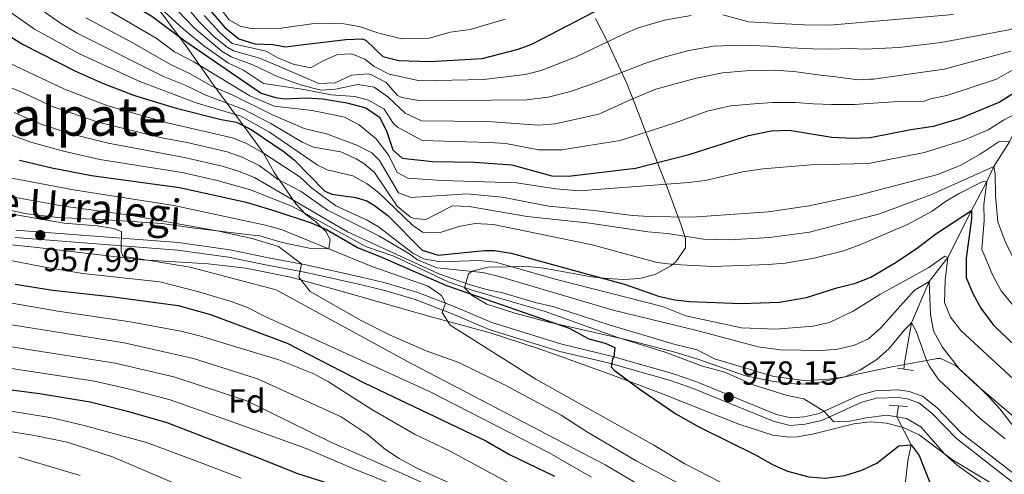
# Model space of a CAD drawing. Units: metres. Extents: x 668567 to 675496, y 4739749 to 4744546.
# Drawn here: x 671653 to 671949, y 4743469 to 4743605 of the extents above; entities that cross this region are included whole.
import ezdxf
from ezdxf.enums import TextEntityAlignment as Align

# ---------------------------------------------------------------- set-up
doc = ezdxf.new("R2010")
doc.units = ezdxf.units.M
doc.header["$MEASUREMENT"] = 0
doc.linetypes.add('DGN Style 2', pattern=[86.41979999999998, 51.85187999999999, -34.56792])
doc.linetypes.add('DGN Style 3', pattern=[120.98772, 86.4198, -34.56792])
for name, color, linetype, lineweight in [('Nivel 11', 7, 'Continuous', 0), ('Nivel 21', 7, 'Continuous', 0), ('Nivel 35', 7, 'Continuous', 0), ('Nivel 37', 7, 'Continuous', 0), ('Nivel 4', 7, 'Continuous', 0), ('Nivel 41', 7, 'Continuous', 0), ('Nivel 44', 7, 'Continuous', 0), ('Nivel 45', 7, 'Continuous', 0), ('Nivel 5', 7, 'Continuous', 0), ('Nivel 57', 7, 'Continuous', 0), ('Nivel 7', 7, 'Continuous', 0)]:
    doc.layers.add(name, color=color, linetype=linetype, lineweight=lineweight)
doc.styles.add('Style-Arial', font='txt')
doc.styles.add('Style-Helvetica-Narrow-Oblique', font='txt')
doc.styles.add('Style-Times New Roman', font='txt')

# ---------------------------------------------------------------- blocks, each defined once
blk = doc.blocks.new('5PATER')
at = {"layer": 'Nivel 7', "linetype": 'Continuous', "lineweight": 0}
h = blk.add_hatch(color=51, dxfattribs=at)
edge = h.paths.add_edge_path()
edge.add_ellipse((-0.01131740212440491, 0.04083505272865295), major_axis=(-10.95721237942168, -11.10700355961716), ratio=0.9994222409660317, start_angle=0, end_angle=360)

msp = doc.modelspace()

# ---------------------------------------------------------------- linework, layer by layer
at = {"layer": 'Nivel 11', "color": 142, "linetype": 'DGN Style 3', "lineweight": 13}
for points in [[(671992.1999999993, 4743653.460000001, 1061.75), (671990.2100000009, 4743649.970000001, 1060), (671984.7300000004, 4743644.67, 1055), (671982.629999999, 4743638.9, 1050), (671977.0399999991, 4743629.550000001, 1045), (671971.4200000018, 4743618.67, 1040), (671967.6400000006, 4743608.619999999, 1035), (671963.120000001, 4743599.33, 1030), (671961.0399999991, 4743589.540000001, 1025), (671954.7399999984, 4743577.720000001, 1020), (671950.4499999993, 4743568.59, 1015), (671945.75, 4743561.17, 1010), (671943.620000001, 4743556.619999999, 1005), (671939.0300000012, 4743548, 1000), (671931.9100000001, 4743533.800000001, 995), (671926.2399999984, 4743526.66, 990), (671920.9800000004, 4743514.17, 985), (671918.9899999984, 4743502.77, 980.11), (671918.629999999, 4743500.33, 980.1)], [(671917.0500000007, 4743489.300000001, 980.02), (671916.5700000003, 4743485.970000001, 980), (671920.8999999985, 4743477.529999999, 975), (671919.9100000001, 4743472.800000001, 974.87), (671918.3500000015, 4743459.15, 970), (671917.5799999982, 4743453.01, 965), (671915.0899999999, 4743445.470000001, 960), (671913.9699999988, 4743436.59, 955), (671919.4600000009, 4743425.130000001, 950), (671916.9800000004, 4743414.41, 945), (671917.1999999993, 4743406.91, 940), (671915.1700000018, 4743399.77, 935), (671916.879999999, 4743392.640000001, 930), (671913.8900000006, 4743380.470000001, 925), (671913.9200000018, 4743372.41, 920), (671914.5700000003, 4743367.09, 915.3000000000001)]]:
    msp.add_polyline3d(points, dxfattribs=at)
at = {"layer": 'Nivel 21', "color": 1, "linetype": 'DGN Style 2', "lineweight": 0, "extrusion": (-0.01436066918528325, 0.002012897145217527, 0.9998948541849956), "elevation": 879.3015441909465, "flags": 128}
msp.add_lwpolyline([(671861.5410763063, 4743508.429832967), (671866.3215886429, 4743507.759831611)], dxfattribs=at)
at = {"layer": 'Nivel 21', "color": 1, "linetype": 'DGN Style 2', "lineweight": 0, "extrusion": (0.05727968384649182, -0.004025058864888614, 0.9983500572041755), "elevation": 20373.12238546828, "flags": 128}
msp.add_lwpolyline([(4778920.681996442, -337141.4860214368), (4778920.681996442, -337147.058902204)], dxfattribs=at)
at = {"layer": 'Nivel 21', "color": 7, "linetype": 'DGN Style 3', "lineweight": 0}
msp.add_polyline3d([(671651.8900000006, 4743542.040000001, 957.12), (671700.6400000006, 4743538.300000001, 961.7), (671716.1499999985, 4743536.18, 962.72), (671723.9400000013, 4743534.529999999, 963.33), (671727.3200000003, 4743533.82, 963.6), (671739.0399999991, 4743531.65, 965.1700000000001), (671755.370000001, 4743528.029999999, 967.19), (671762.8900000006, 4743526.18, 967.5600000000001), (671772.6099999994, 4743523.359999999, 968.47), (671783.5799999982, 4743519.07, 970.47), (671794.8900000006, 4743514.35, 971.69), (671815.9100000001, 4743507.75, 973.09), (671830.370000001, 4743504.34, 974.89), (671831.5199999996, 4743504.02, 975), (671849.1900000013, 4743499.01, 976.7), (671856.1700000018, 4743496.609999999, 977.3100000000001), (671880.3999999985, 4743486.720000001, 979.21), (671884.7199999988, 4743485.65, 979.65), (671888.6999999993, 4743485.99, 979.95), (671893.2100000009, 4743487.02, 979.91), (671905.3200000003, 4743492.439999999, 980.65), (671910.0700000003, 4743493.75, 981.16), (671917.0700000003, 4743494.040000001, 981.72), (671920.2399999984, 4743493.540000001, 981.72), (671924.2399999984, 4743492.199999999, 981.72), (671928.6000000015, 4743488.77, 981.78), (671936.0300000012, 4743481.09, 982.03), (671951.3599999994, 4743469.109999999, 981.95)], dxfattribs=at)
at = {"layer": 'Nivel 21', "color": 7, "linetype": 'Continuous', "lineweight": 0}
for points in [[(671651.7100000009, 4743539.82, 957.12), (671700.4100000001, 4743536.08, 961.7), (671715.7699999996, 4743533.98, 962.72), (671726.8900000006, 4743531.630000001, 963.6), (671738.629999999, 4743529.449999999, 965.1700000000001), (671742.3299999982, 4743528.630000001, 965.63), (671754.870000001, 4743525.859999999, 967.19), (671762.3200000003, 4743524.029999999, 967.5600000000001), (671771.8999999985, 4743521.25, 968.47), (671782.75, 4743517, 970.47), (671794.129999999, 4743512.25, 971.69), (671815.3200000003, 4743505.6, 973.09), (671829.8099999987, 4743502.18, 974.89), (671848.5199999996, 4743496.880000001, 976.7), (671855.3900000006, 4743494.52, 977.3100000000001), (671879.7100000009, 4743484.6, 979.21), (671884.5399999991, 4743483.390000001, 979.65), (671889.0399999991, 4743483.779999999, 979.95)], [(671889.0399999991, 4743483.779999999, 979.95), (671893.9200000018, 4743484.9, 979.91), (671906.0799999982, 4743490.34, 980.65), (671910.4100000001, 4743491.540000001, 981.16), (671916.9400000013, 4743491.800000001, 981.72), (671919.7100000009, 4743491.369999999, 981.72), (671923.1600000001, 4743490.210000001, 981.72), (671927.1099999994, 4743487.109999999, 981.78), (671934.5300000012, 4743479.43, 982.03), (671950.0199999996, 4743467.33, 981.95), (671960.4499999993, 4743459.82, 982.22), (671974.3000000007, 4743451.359999999, 982.62), (671997.5899999999, 4743438.310000001, 983.23)]]:
    msp.add_polyline3d(points, dxfattribs=at)
at = {"layer": 'Nivel 35', "color": 92, "linetype": 'DGN Style 3', "lineweight": 0}
for points in [[(671694.6099999994, 4743608.630000001, 1030.28), (671703.3599999994, 4743596.93, 1025.86), (671709.0300000012, 4743588.779999999, 1023.31), (671711.120000001, 4743585.82, 1020.99), (671723.4499999993, 4743569.060000001, 999.88), (671726.2899999991, 4743565.189999999, 995)], [(671952.3999999985, 4743482.050000001, 992.89), (671947.5399999991, 4743488.33, 994.13), (671944.1700000018, 4743491.960000001, 994.5400000000001), (671940.6499999985, 4743495.49, 994.69), (671934.1499999985, 4743501.439999999, 994), (671929.7100000009, 4743503.460000001, 993.32), (671928.7699999996, 4743503.460000001, 993.1700000000001), (671915.6700000018, 4743501.08, 990.95), (671910.7899999991, 4743500.040000001, 990.51), (671891.7199999988, 4743496, 989.89), (671886.7800000012, 4743495.74, 989.25), (671879.5700000003, 4743496.57, 988.28), (671871.1099999994, 4743498.290000001, 988.1800000000001), (671857.0599999987, 4743503.16, 985.9300000000001), (671850.3000000007, 4743505.279999999, 985.9200000000001), (671835.8999999985, 4743508.98, 986.44), (671811.5700000003, 4743514.529999999, 987.83), (671801.8399999999, 4743517.119999999, 988.36), (671793.4200000018, 4743519.779999999, 988.73), (671788.9699999988, 4743522.43, 988.76), (671786.7100000009, 4743524.68, 988.83), (671787.8599999994, 4743528.939999999, 991.26), (671788.9299999997, 4743529.699999999, 991.71), (671793.8000000007, 4743530.949999999, 992.15), (671805.7899999991, 4743531.1, 996.45), (671810.5300000012, 4743530.630000001, 997.84), (671824.8200000003, 4743528.060000001, 1001.9), (671829.5799999982, 4743527.49, 1003.21), (671834.5199999996, 4743527.25, 1004.49), (671839.25, 4743527.540000001, 1005.63), (671843.9499999993, 4743528.75, 1006.77), (671848.6400000006, 4743531.300000001, 1008.01), (671850.1700000018, 4743532.5, 1008.46), (671853.1000000015, 4743536.710000001, 1010.36), (671853.0599999987, 4743539.51, 1011.9), (671851.7199999988, 4743543.540000001, 1014.33), (671847.3599999994, 4743555.49, 1022.48), (671844.1900000013, 4743563.58, 1027.6), (671842.370000001, 4743568.16, 1029.96), (671840.7100000009, 4743572.460000001, 1031.74), (671835.5599999987, 4743585.869999999, 1036.42), (671829.620000001, 4743598.58, 1041.44), (671826.0500000007, 4743605.66, 1045.25)], [(671726.2899999991, 4743565.189999999, 995), (671729.4800000004, 4743559.390000001, 993.6800000000001), (671736.0300000012, 4743550, 992.1800000000001), (671738.9299999997, 4743546.869999999, 989.61), (671741.8900000006, 4743544.66, 988.51), (671745.0300000012, 4743541.65, 987.09), (671746.2699999996, 4743539.25, 986.0600000000001), (671745.8999999985, 4743536.560000001, 985.3100000000001), (671741.0300000012, 4743536.41, 984.19), (671731.870000001, 4743538.32, 982.71), (671725.1799999997, 4743540.33, 981.16), (671723.8599999994, 4743540.49, 980.89), (671704.9100000001, 4743542.790000001, 977.11), (671695.7399999984, 4743544.08, 975.57), (671679.0899999999, 4743545.18, 972.87), (671664.4600000009, 4743545.83, 971.24), (671654.5899999999, 4743547.1, 970.27), (671641.8099999987, 4743549.869999999, 968.9300000000001)], [(671641.6600000001, 4743538.58, 963.94), (671657.4400000013, 4743536.970000001, 966.08), (671675.3299999982, 4743534.800000001, 967.87), (671689.8599999994, 4743533.16, 968.1700000000001), (671709.6900000013, 4743531.92, 970.51), (671720.9499999993, 4743530.619999999, 970.79), (671724.0100000016, 4743530, 970.82), (671734.9100000001, 4743527.810000001, 970.9), (671754.2600000016, 4743522.390000001, 971.64), (671768.5599999987, 4743518.279999999, 972.9200000000001), (671777.7300000004, 4743515.74, 974.45), (671794.3500000015, 4743511.17, 978.37), (671808.1700000018, 4743506.720000001, 982.12), (671814.5599999987, 4743504.49, 983.28), (671823.9400000013, 4743501.119999999, 984.26), (671833.3299999982, 4743497.68, 984.6800000000001), (671845.8299999982, 4743493.01, 984.9200000000001), (671869.0700000003, 4743483.76, 985.14), (671879.3099999987, 4743480.49, 985.51), (671884.1999999993, 4743479.869999999, 985.72), (671886.6999999993, 4743479.98, 985.84), (671891.5899999999, 4743480.84, 986.11), (671903.620000001, 4743483.890000001, 986.75), (671908.5199999996, 4743484.449999999, 987.13), (671913.5, 4743484.060000001, 987.64), (671918.4499999993, 4743482.75, 988.13), (671923.25, 4743480.560000001, 988.4200000000001), (671933.2399999984, 4743473.029999999, 988.72), (671996.0399999991, 4743435.529999999, 990.32)]]:
    msp.add_polyline3d(points, dxfattribs=at)
at = {"layer": 'Nivel 4', "color": 30, "linetype": 'Continuous', "lineweight": 30, "flags": 128}
for points, elevation in [([(671651.1600000001, 4743641.92), (671657.0899999999, 4743637.18), (671660.5700000003, 4743633.59), (671668.4499999993, 4743624.18), (671671.9499999993, 4743620.59), (671675.7199999988, 4743617.300000001), (671681.5, 4743612.99), (671692.75, 4743606.369999999), (671702.629999999, 4743598.92), (671725.5700000003, 4743583.189999999), (671729.9400000013, 4743581.9), (671732.629999999, 4743581.470000001), (671739.1000000015, 4743581.77), (671744.0899999999, 4743581.51), (671751.3299999982, 4743580.34)], 1025), ([(671709.8999999985, 4743608.49), (671714.629999999, 4743602.880000001), (671718.8599999994, 4743599.529999999), (671723.6400000006, 4743598.040000001), (671729.1099999994, 4743597.82), (671732.9499999993, 4743597.130000001), (671739.1999999993, 4743597.960000001), (671751.0500000007, 4743599.33), (671756.0700000003, 4743599.51), (671757.129999999, 4743599.060000001), (671762.120000001, 4743594.210000001), (671766.9699999988, 4743592.970000001), (671776.3099999987, 4743592.76), (671791.9400000013, 4743593.630000001), (671802.8399999999, 4743596.449999999), (671806.8599999994, 4743597.939999999), (671830.8500000015, 4743610.300000001)], 1050), ([(671643.4800000004, 4743604.380000001), (671653.8999999985, 4743597.939999999), (671669.8399999999, 4743589.779999999), (671677.879999999, 4743586.189999999), (671687.1999999993, 4743582.57), (671700.0100000016, 4743578.66), (671713.5799999982, 4743575.26), (671718.1400000006, 4743574.49), (671722.6099999994, 4743572.24), (671732.4499999993, 4743565.609999999), (671735.5599999987, 4743563.109999999), (671744.6700000018, 4743553.779999999), (671746.8200000003, 4743552.869999999), (671754.0599999987, 4743551.82), (671757.379999999, 4743550.810000001), (671759.6600000001, 4743549.439999999), (671763.6700000018, 4743546.449999999), (671773.9499999993, 4743536.02), (671778.8099999987, 4743534.560000001), (671792.6400000006, 4743535.93), (671795.7100000009, 4743535.92), (671800.6499999985, 4743535.130000001), (671835.0100000016, 4743525.689999999), (671844.9699999988, 4743522.210000001), (671849.870000001, 4743521.119999999), (671854.3299999982, 4743520.57), (671869.9100000001, 4743519.98), (671881.3000000007, 4743520.369999999), (671889.4699999988, 4743521.859999999), (671898.4899999984, 4743524.77), (671904.120000001, 4743526.119999999), (671908.7800000012, 4743527.949999999), (671915.8900000006, 4743532.119999999), (671922.3399999999, 4743536.42), (671928.3000000007, 4743540.970000001), (671939.0300000012, 4743548), (671939.0300000012, 4743545.4), (671937.3599999994, 4743533.640000001), (671937.4100000001, 4743527.83), (671939.2600000016, 4743523.189999999), (671941.7600000016, 4743518.619999999), (671945.5899999999, 4743513.49), (671977.8599999994, 4743482.74)], 1000), ([(671751.3299999982, 4743580.34), (671756.9899999984, 4743578.83), (671761.1499999985, 4743575.939999999), (671763.2100000009, 4743571.880000001), (671765.1700000018, 4743566.15), (671767.9499999993, 4743563.630000001), (671777.0300000012, 4743562.699999999), (671789.6499999985, 4743562.449999999), (671800.8900000006, 4743561.67), (671812.9600000009, 4743558.390000001), (671817.9600000009, 4743558.23), (671838.0899999999, 4743560.67), (671854.4600000009, 4743564.83), (671871.9600000009, 4743570.470000001), (671878.8500000015, 4743571.859999999), (671884.2399999984, 4743572.119999999), (671897.0700000003, 4743570.02), (671903.3399999999, 4743569.65), (671908.5599999987, 4743569.92), (671920.75, 4743572.290000001), (671927.6000000015, 4743573.26), (671935.6600000001, 4743575.73), (671947.3200000003, 4743580.540000001), (671952.25, 4743583.6)], 1025), ([(671653.0100000016, 4743563.119999999), (671662.7300000004, 4743560.76), (671674.5799999982, 4743558.5), (671701.0700000003, 4743554.880000001), (671721.0899999999, 4743550.449999999), (671729.7399999984, 4743547.82), (671740.6099999994, 4743544.25), (671745.1999999993, 4743542.290000001), (671754.7600000016, 4743536.710000001), (671760.8200000003, 4743534.359999999), (671781.25, 4743525.4), (671818.1000000015, 4743512.640000001), (671824.0700000003, 4743509.4), (671828.9299999997, 4743508.09), (671831.8299999982, 4743506.75), (671831.5199999996, 4743504.02), (671831.129999999, 4743503.41), (671830.7199999988, 4743501.02), (671831.6499999985, 4743500), (671839.4499999993, 4743494.23)], 975), ([(671651.6700000018, 4743525.779999999), (671663, 4743523.99), (671681.2399999984, 4743522.040000001), (671700.6900000013, 4743519.41), (671710.3399999999, 4743516.76), (671733.4200000018, 4743508.060000001), (671756.3200000003, 4743496.33), (671793.0799999982, 4743478.790000001), (671800.1799999997, 4743474.640000001), (671813.7100000009, 4743468.17)], 950), ([(671633.5599999987, 4743496.32), (671659.0399999991, 4743493.02), (671674.1700000018, 4743490.460000001), (671685.0300000012, 4743487.75), (671697.2300000004, 4743484.25), (671725.8399999999, 4743473.27), (671736.4699999988, 4743468.939999999), (671765.120000001, 4743459.92)], 925), ([(671839.4499999993, 4743494.23), (671850.1900000013, 4743486.9), (671857.1000000015, 4743482.93), (671874.120000001, 4743474.6), (671879.1700000018, 4743471.65), (671883.7600000016, 4743469.67), (671890.0899999999, 4743467.9), (671895.0899999999, 4743467.550000001), (671900.9200000018, 4743468.390000001), (671906.0399999991, 4743469.9), (671910.5700000003, 4743472.02), (671917.120000001, 4743477.24), (671920.8999999985, 4743477.529999999), (671923.2199999988, 4743474.369999999), (671927.129999999, 4743464.449999999), (671929.4299999997, 4743460.02), (671933.6400000006, 4743455.890000001), (671943.7699999996, 4743449.99), (671961.8500000015, 4743441.43), (671990.3900000006, 4743426.189999999), (671998.0199999996, 4743421.119999999)], 975)]:
    msp.add_lwpolyline(points, dxfattribs=dict(at, elevation=elevation))
at = {"layer": 'Nivel 5', "color": 30, "linetype": 'Continuous', "lineweight": 0, "flags": 128}
for points, elevation in [([(671652.8000000007, 4743631.699999999), (671659.7199999988, 4743624.68), (671663.4600000009, 4743620.220000001), (671667.2300000004, 4743616.939999999), (671676.3000000007, 4743610), (671694.0300000012, 4743599.710000001), (671699.5399999991, 4743595.65), (671705.3999999985, 4743592.609999999), (671722.2100000009, 4743582.4)], 1020), ([(671704.370000001, 4743620.4), (671716.0100000016, 4743605.24), (671719.2600000016, 4743603.290000001), (671722.5799999982, 4743602.58), (671731.6400000006, 4743602.689999999), (671742.2399999984, 4743604.189999999), (671750.4699999988, 4743604.029999999), (671754.9899999984, 4743603.210000001), (671760.9400000013, 4743601.189999999), (671767.8399999999, 4743599.51), (671775.7199999988, 4743599.65), (671782.3599999994, 4743601.48), (671788.3299999982, 4743602.34), (671798.8500000015, 4743605.449999999)], 1055), ([(671878.1499999985, 4743597.279999999), (671884.5, 4743596.83), (671891.2800000012, 4743596.540000001), (671896.5100000016, 4743596.460000001), (671902.4699999988, 4743596.57), (671907.1900000013, 4743596.460000001), (671917.120000001, 4743596.939999999), (671929.8500000015, 4743598.439999999), (671950.6600000001, 4743602.35), (671953.6799999997, 4743604.060000001), (671959.5799999982, 4743608.91), (671969.1099999994, 4743618.449999999), (671971.4200000018, 4743618.67), (671972.620000001, 4743616.67), (671973.5899999999, 4743604.529999999), (671976, 4743590.27), (671977.620000001, 4743583.83), (671981.5300000012, 4743580.970000001), (671985.25, 4743578.790000001), (671991.2300000004, 4743568.35), (671994.4299999997, 4743564.380000001)], 1040), ([(671696.6700000018, 4743617), (671706.9899999984, 4743604.66), (671711.4800000004, 4743600.17), (671715.3599999994, 4743596.99), (671717.3200000003, 4743595.890000001), (671725.120000001, 4743593.73), (671731.2600000016, 4743591.130000001), (671742.870000001, 4743586.130000001), (671747.870000001, 4743586.27), (671752.7399999984, 4743588.640000001), (671757.7699999996, 4743589), (671758.7399999984, 4743588.75), (671763.1499999985, 4743586.369999999), (671766.5899999999, 4743582.51), (671767.8900000006, 4743581.9), (671773.4899999984, 4743580.9), (671805.3500000015, 4743581.17), (671811.8299999982, 4743581.949999999), (671818.1099999994, 4743583.6), (671824.6499999985, 4743585.77), (671840.5500000007, 4743591.98), (671846.2300000004, 4743593.9), (671854.0300000012, 4743596.050000001), (671861.4899999984, 4743597.27), (671870.1499999985, 4743597.6), (671878.1499999985, 4743597.279999999)], 1040), ([(671695.3599999994, 4743613.460000001), (671705.5399999991, 4743602.75), (671713.8299999982, 4743595.699999999), (671716.5399999991, 4743594.07), (671723.120000001, 4743591.689999999), (671730.7100000009, 4743588.09), (671737.6799999997, 4743585.65), (671743.5899999999, 4743584.109999999), (671747.9100000001, 4743584.4), (671754.6700000018, 4743585.83), (671759.5500000007, 4743585), (671763.6499999985, 4743582.060000001), (671768.8999999985, 4743577.210000001), (671773.7199999988, 4743574.93), (671793.5599999987, 4743574.710000001), (671808.9100000001, 4743573.619999999), (671813.8900000006, 4743574), (671827.0799999982, 4743576.93), (671836.2100000009, 4743581.109999999), (671844.1600000001, 4743584.4), (671851.5, 4743586.380000001), (671856.3500000015, 4743587.710000001), (671864.1600000001, 4743589.310000001), (671871.3000000007, 4743589.92), (671880.0700000003, 4743590.140000001), (671886.370000001, 4743589.59), (671892.8500000015, 4743588.73), (671898.1900000013, 4743588.09), (671904.9200000018, 4743587.210000001), (671908.3900000006, 4743587.369999999), (671909.5, 4743587.369999999), (671930.7300000004, 4743590.449999999), (671950.8099999987, 4743595.859999999)], 1035), ([(671647.5399999991, 4743609.449999999), (671657.5100000016, 4743602.470000001), (671670.9800000004, 4743595), (671689.1099999994, 4743586.73), (671706.0199999996, 4743580.33), (671719.4800000004, 4743576.300000001), (671728.0599999987, 4743571.49), (671742.370000001, 4743561.68), (671745.4400000013, 4743560.17), (671753.1000000015, 4743558.4), (671757.4800000004, 4743555.98), (671760.879999999, 4743553.33), (671771.0799999982, 4743543.529999999), (671774.0799999982, 4743541.49), (671779.0899999999, 4743541.199999999), (671784.9499999993, 4743543.140000001), (671789.870000001, 4743544.02), (671795.3999999985, 4743543.73), (671825, 4743537.66), (671844.6000000015, 4743532.380000001), (671849.5399999991, 4743531.689999999), (671861.629999999, 4743531.16), (671877.8599999994, 4743531.689999999), (671883.0100000016, 4743532.17), (671891.6900000013, 4743533.619999999), (671900.2100000009, 4743535.76), (671904.9499999993, 4743537.390000001), (671919.7399999984, 4743543.710000001), (671927.1900000013, 4743547.720000001), (671931.1799999997, 4743550.67), (671935.25, 4743553.050000001), (671942.1600000001, 4743556.58)], 1005), ([(671656.0199999996, 4743610.720000001), (671665.2699999996, 4743604.18), (671670.2800000012, 4743601.23), (671696.2399999984, 4743588.23), (671702.7100000009, 4743585.630000001), (671708.9200000018, 4743582.640000001), (671720.4299999997, 4743578.310000001), (671728.5300000012, 4743574.09), (671737.870000001, 4743568.460000001), (671741.3599999994, 4743566.949999999), (671749.5399999991, 4743565.529999999), (671754.0899999999, 4743563.5), (671756.4600000009, 4743562.029999999), (671759.5899999999, 4743559.35), (671766.4899999984, 4743549.23), (671770.3200000003, 4743546.040000001), (671771.4100000001, 4743545.5), (671775.0700000003, 4743545.290000001), (671783.0799999982, 4743549.32), (671788.0700000003, 4743549.119999999), (671805.4600000009, 4743546.119999999), (671824.3000000007, 4743544.130000001), (671841.7600000016, 4743541.529999999), (671847.6700000018, 4743541.050000001), (671858.5100000016, 4743539.32), (671866.3099999987, 4743539.1), (671878.3200000003, 4743539.859999999), (671890.3099999987, 4743541.43), (671911.370000001, 4743546.949999999)], 1010), ([(671694.0500000007, 4743609.91), (671702.2600000016, 4743602.390000001), (671708.3299999982, 4743597.449999999), (671715.7699999996, 4743592.25), (671720.3099999987, 4743590.140000001), (671726.2699999996, 4743586.109999999), (671738.3900000006, 4743584.290000001), (671746.5899999999, 4743582.67), (671753.7600000016, 4743582.24), (671757.870000001, 4743581.09), (671762.5300000012, 4743578.35), (671765.25, 4743574.16), (671766.5300000012, 4743572.960000001), (671773.9499999993, 4743568.960000001), (671794.0899999999, 4743568.41), (671799.0899999999, 4743568.060000001), (671808.9400000013, 4743566.189999999), (671815.9299999997, 4743566.18), (671833.4499999993, 4743568.99), (671849.9600000009, 4743574.32), (671859.5899999999, 4743577.800000001), (671866.6000000015, 4743579.35), (671873.6900000013, 4743580.01), (671879.25, 4743580.4), (671886.0100000016, 4743580.369999999), (671891.5399999991, 4743580.029999999), (671896.9499999993, 4743579.77), (671903.8900000006, 4743579.800000001), (671910.9499999993, 4743580.279999999), (671915.4899999984, 4743580.59), (671924.7399999984, 4743580.810000001), (671926.6999999993, 4743581.460000001), (671931.6000000015, 4743582.470000001), (671946.4699999988, 4743587.439999999), (671952.8399999999, 4743591.050000001)], 1030), ([(671708.4499999993, 4743606.57), (671713.0500000007, 4743601.529999999), (671716.870000001, 4743598.15), (671727.120000001, 4743595.77), (671730.5599999987, 4743593.800000001), (671735.1799999997, 4743591.890000001), (671740.5199999996, 4743590.76), (671744.0399999991, 4743592.790000001), (671748.5100000016, 4743594.800000001), (671752.7800000012, 4743595.01), (671756.7300000004, 4743593.439999999), (671759.5599999987, 4743591.16), (671764.0500000007, 4743588.92), (671773.2600000016, 4743586.869999999), (671792.4800000004, 4743587.32), (671804.870000001, 4743588.84), (671809.7300000004, 4743590.01), (671820.2100000009, 4743594.15), (671834.2399999984, 4743600.869999999), (671838.8500000015, 4743602.779999999), (671846.7399999984, 4743605.119999999), (671854.8099999987, 4743606.550000001)], 1045), ([(671864.25, 4743606.689999999), (671871.9800000004, 4743604.630000001), (671888.7699999996, 4743603.689999999), (671896.3299999982, 4743603.59), (671933.5899999999, 4743606.869999999)], 1045), ([(671672.9200000018, 4743605.790000001), (671687.0199999996, 4743598.34), (671698.370000001, 4743591.800000001), (671704.0599999987, 4743589.119999999), (671710.9499999993, 4743585.24), (671716.9100000001, 4743582.67), (671729, 4743576.689999999), (671738.5300000012, 4743572.619999999), (671745.1999999993, 4743570.949999999), (671754.3299999982, 4743567.59), (671758.870000001, 4743565.279999999), (671761.1700000018, 4743562.93), (671766.8900000006, 4743553.210000001), (671770.6900000013, 4743551.869999999), (671787.3299999982, 4743552.91), (671798.0199999996, 4743551.93), (671811.9699999988, 4743549.300000001), (671825.5899999999, 4743547.949999999), (671837.129999999, 4743546.43), (671842.129999999, 4743546.15), (671855.0500000007, 4743545.91), (671877.9400000013, 4743547.529999999), (671890.2399999984, 4743549.33), (671905.1799999997, 4743552.51), (671928.8599999994, 4743558.779999999), (671935.8099999987, 4743561.6), (671941.620000001, 4743564.84), (671947.3500000015, 4743568.689999999), (671950.4499999993, 4743568.59)], 1015), ([(671650.1400000006, 4743592.16), (671666.4699999988, 4743584.449999999), (671679.5500000007, 4743579.4), (671697.8999999985, 4743574.220000001), (671716.9600000009, 4743569.800000001), (671721.2300000004, 4743568.119999999), (671726.2899999991, 4743565.189999999)], 995), ([(671646.370000001, 4743586.390000001), (671653.7100000009, 4743583.460000001), (671663.1000000015, 4743579.119999999), (671676.5899999999, 4743574.51), (671695.7899999991, 4743569.779999999), (671703.3500000015, 4743568.41), (671715.4200000018, 4743565.529999999), (671719.8500000015, 4743564), (671724.9899999984, 4743561.51), (671730.7300000004, 4743557.290000001), (671737.6499999985, 4743553.65), (671745.5100000016, 4743548.07), (671760.9200000018, 4743540.34), (671769.9699999988, 4743535.08), (671772.5399999991, 4743533.18), (671778.4100000001, 4743530.720000001), (671792.1900000013, 4743529.300000001), (671797.0500000007, 4743528.130000001), (671831.3500000015, 4743518.02), (671856.5, 4743511.91), (671874.8599999994, 4743506.99), (671881.5700000003, 4743506.09), (671893.7899999991, 4743505.869999999), (671898.8399999999, 4743506.25), (671903.870000001, 4743507.49), (671908.0199999996, 4743509.390000001), (671911.7899999991, 4743512.68), (671921.7300000004, 4743523.880000001), (671926.2399999984, 4743526.66), (671926.629999999, 4743516.73)], 990), ([(671722.2100000009, 4743582.4), (671729.4699999988, 4743579.290000001), (671740.9100000001, 4743577.970000001), (671747.8200000003, 4743576.6), (671750.6000000015, 4743575.970000001), (671755.0199999996, 4743573.65), (671760.1000000015, 4743569.49), (671763.9499999993, 4743564.51), (671766.4499999993, 4743559.390000001), (671769.6499999985, 4743557.699999999), (671779.9899999984, 4743556.92), (671802.3399999999, 4743556.26), (671814.1400000006, 4743554.470000001), (671821.120000001, 4743553.869999999), (671854.0399999991, 4743556.33), (671858.9899999984, 4743556.99), (671870.1900000013, 4743559.58), (671876.3900000006, 4743560.48), (671890.7899999991, 4743561.65), (671908.0599999987, 4743562.07), (671924.8500000015, 4743565.42), (671936.6799999997, 4743569.040000001), (671944.0300000012, 4743572.23), (671948.5599999987, 4743575.08), (671953, 4743577.390000001)], 1020), ([(671651.3900000006, 4743577.369999999), (671659.7399999984, 4743573.779999999), (671668.7899999991, 4743570.93), (671679.629999999, 4743568.130000001), (671702.5899999999, 4743563.9), (671713.8900000006, 4743561.26), (671718.4699999988, 4743559.880000001), (671723.6099999994, 4743557.85)], 985), ([(671638.8299999982, 4743574.85), (671656.370000001, 4743568.449999999), (671665.7600000016, 4743565.85), (671677.1099999994, 4743563.32), (671701.8299999982, 4743559.390000001), (671712.3599999994, 4743556.99), (671722.3900000006, 4743554.130000001), (671734.9800000004, 4743549.18), (671757.2100000009, 4743537.029999999), (671765.4499999993, 4743534.26), (671781.7699999996, 4743526.51), (671789.0100000016, 4743524.050000001), (671810.9499999993, 4743517.630000001), (671832.7300000004, 4743509.800000001), (671846.9899999984, 4743505.42), (671858.129999999, 4743501.199999999), (671864.8500000015, 4743499.34), (671873.4400000013, 4743495.560000001), (671883.6000000015, 4743492.34)], 980), ([(671726.2899999991, 4743565.189999999), (671737.1799999997, 4743558.040000001), (671740.6799999997, 4743554.75), (671748.0700000003, 4743549.34), (671757.3999999985, 4743545.050000001), (671760.8200000003, 4743543.01), (671771.1700000018, 4743535.09), (671774.4499999993, 4743533.470000001), (671779.370000001, 4743532.550000001), (671790.9899999984, 4743532.91), (671795.9699999988, 4743532.43), (671814.3000000007, 4743527.25), (671846.1700000018, 4743519.09), (671853.1499999985, 4743516.35), (671869.8999999985, 4743512.68), (671880.1700000018, 4743512.310000001), (671891.4400000013, 4743513.220000001), (671896.3200000003, 4743514.290000001), (671903.4800000004, 4743517.689999999), (671911.4899999984, 4743522.73), (671926.2100000009, 4743530.869999999), (671930.9899999984, 4743534.199999999), (671931.9100000001, 4743533.800000001), (671931.0899999999, 4743527.02), (671930.879999999, 4743520.310000001), (671932.6999999993, 4743515.93), (671935.7600000016, 4743511.949999999), (671952.879999999, 4743496.060000001)], 995), ([(671553.1000000015, 4743559.040000001), (671559.2899999991, 4743542.42), (671562.4499999993, 4743537.119999999), (671565.4600000009, 4743533.119999999), (671567.6799999997, 4743531.130000001), (671572.0700000003, 4743528.68), (671576.7300000004, 4743526.869999999), (671582.629999999, 4743524.99), (671636.129999999, 4743515.93), (671684.4299999997, 4743508.199999999), (671705.2600000016, 4743503.529999999), (671724.4699999988, 4743497.4)], 940), ([(671911.370000001, 4743546.949999999), (671926.8000000007, 4743552.699999999), (671945.75, 4743561.17), (671946.1499999985, 4743559), (671946.2300000004, 4743552.380000001), (671946.8599999994, 4743544.59), (671949.0700000003, 4743538.609999999), (671951.3099999987, 4743534.15), (671954.4800000004, 4743529.07), (671957.5899999999, 4743525.17), (671971.5700000003, 4743510.779999999), (671988.0300000012, 4743494.630000001), (671996.3399999999, 4743488.17)], 1010), ([(671649.1000000015, 4743557.970000001), (671669.25, 4743554.15), (671699.3399999999, 4743549.49), (671726.870000001, 4743543.550000001), (671731.9200000018, 4743542.16), (671759.1000000015, 4743530.99), (671775.7399999984, 4743525.199999999), (671779.7899999991, 4743522.460000001), (671781.0100000016, 4743520.08), (671779.9800000004, 4743517.279999999), (671782.3500000015, 4743513.49), (671808.129999999, 4743497.310000001), (671843.5500000007, 4743477.470000001), (671852.8900000006, 4743471.83), (671863.9499999993, 4743466.18)], 970.0000000000001), ([(671723.6099999994, 4743557.85), (671751.5700000003, 4743541.52), (671778.9699999988, 4743528.949999999), (671787.7300000004, 4743525.800000001), (671793.2899999991, 4743524.210000001), (671798.2199999988, 4743523.26), (671807.879999999, 4743520.34), (671813.2399999984, 4743519.08), (671830.4200000018, 4743513.550000001), (671849.9400000013, 4743507.689999999), (671856.5799999982, 4743506.07), (671861.7699999996, 4743503.42), (671879.5899999999, 4743498.060000001), (671888.7300000004, 4743496.84), (671895.1900000013, 4743497.17), (671900.9100000001, 4743497.960000001), (671905.4800000004, 4743499.99), (671910.5700000003, 4743503.16), (671914.3000000007, 4743506.51), (671918.8200000003, 4743512.08), (671920.9800000004, 4743514.16), (671922.3900000006, 4743511.66), (671925.3299999982, 4743503.189999999), (671926.2600000016, 4743501.279999999), (671929.120000001, 4743497.16), (671941.6499999985, 4743485.41), (671949.0799999982, 4743479.369999999)], 985), ([(671942.1600000001, 4743556.58), (671943.620000001, 4743556.619999999), (671942.6900000013, 4743549.73), (671942.8099999987, 4743544.970000001), (671942.1400000006, 4743536.189999999), (671945.5300000012, 4743528.26), (671947.9100000001, 4743523.84), (671951.620000001, 4743519.310000001), (671982.9499999993, 4743488.68), (671996.6000000015, 4743477.689999999)], 1005), ([(671642.9400000013, 4743553.41), (671666.1799999997, 4743549.210000001), (671685.5, 4743546.699999999), (671712.3399999999, 4743541.810000001), (671722.8900000006, 4743539.5), (671730.8299999982, 4743537.119999999), (671737.75, 4743531.890000001), (671736.870000001, 4743527.890000001), (671740.3200000003, 4743523.57), (671755.4699999988, 4743515.050000001), (671764.370000001, 4743510.49), (671775.1499999985, 4743505.83), (671784.9400000013, 4743502.26), (671799.120000001, 4743495.34), (671815.6900000013, 4743486.51), (671823.6000000015, 4743481.34), (671838.2600000016, 4743472.77), (671856.2100000009, 4743463.189999999)], 965), ([(671643.8200000003, 4743548.23), (671653.6400000006, 4743546.34), (671666.4100000001, 4743544.16), (671676.3200000003, 4743543.369999999), (671681.2699999996, 4743542.52), (671683.629999999, 4743541.68), (671683.4899999984, 4743536.380000001), (671683.5300000012, 4743535.6), (671683.9899999984, 4743534.279999999), (671704.2100000009, 4743530.93), (671730.0599999987, 4743524.109999999), (671769.3599999994, 4743502.710000001), (671828.8900000006, 4743471.529999999), (671842.5599999987, 4743463.59)], 960), ([(671633.870000001, 4743536.140000001), (671660.620000001, 4743530.880000001), (671672.0199999996, 4743529), (671695.1700000018, 4743526.5), (671706.8500000015, 4743523.560000001), (671716.5899999999, 4743520.640000001), (671721.2699999996, 4743518.869999999), (671727.1499999985, 4743515.949999999), (671776.129999999, 4743493.6), (671812.0899999999, 4743475.189999999), (671824.7800000012, 4743467.85)], 955), ([(671617.2800000012, 4743525.880000001), (671664.5199999996, 4743517.710000001), (671686.2300000004, 4743514.52), (671701.4899999984, 4743511.67), (671707.1000000015, 4743510.310000001), (671730.9299999997, 4743503.09), (671741.4600000009, 4743498.890000001), (671745.8299999982, 4743496.470000001), (671758.870000001, 4743488.199999999), (671771.6799999997, 4743480.75), (671782.1600000001, 4743475.790000001), (671818.8200000003, 4743455.939999999)], 945), ([(671926.629999999, 4743516.73), (671927.5799999982, 4743511.82), (671930.1499999985, 4743507.029999999), (671935.4899999984, 4743500.189999999), (671940.8000000007, 4743495.310000001), (671968.4800000004, 4743471.75), (671976.6700000018, 4743466.040000001), (671984.9499999993, 4743461.67), (671997.2100000009, 4743453.52)], 990), ([(671635.2699999996, 4743509.4), (671681.6799999997, 4743502.08), (671699.3599999994, 4743497.949999999), (671721.2699999996, 4743490.73), (671746.7399999984, 4743478.24), (671768.6700000018, 4743468.640000001), (671790.4100000001, 4743458.609999999), (671799.1900000013, 4743453.84), (671808.6999999993, 4743449.51), (671829.75, 4743438.59), (671859.1600000001, 4743419.869999999), (671869.3999999985, 4743412.42), (671886.2399999984, 4743402.310000001), (671892.629999999, 4743399.66), (671899.6999999993, 4743397.91), (671904.7100000009, 4743397.57), (671906.2600000016, 4743397.790000001), (671914, 4743400.18), (671915.1700000018, 4743399.77), (671918.6999999993, 4743398.540000001), (671927.8599999994, 4743394.189999999), (671934.3099999987, 4743389.57), (671942.8900000006, 4743384.43), (671965.9800000004, 4743366.859999999)], 935), ([(671629.4899999984, 4743503.689999999), (671675.4699999988, 4743496.720000001), (671686.5599999987, 4743494.210000001), (671698.3000000007, 4743491.1), (671718.5899999999, 4743483.91), (671739.0899999999, 4743476.449999999), (671752.8900000006, 4743470.550000001), (671787.9899999984, 4743456.390000001)], 930), ([(671724.4699999988, 4743497.4), (671749.6499999985, 4743485.949999999), (671757.4600000009, 4743480.720000001), (671762.9299999997, 4743476.199999999), (671767.0799999982, 4743473.42), (671772.8000000007, 4743470.32), (671781.1700000018, 4743466.51), (671801.7399999984, 4743458.51), (671809.75, 4743454.77), (671831.2199999988, 4743442.140000001), (671862.370000001, 4743421.029999999), (671871.4699999988, 4743416.26), (671892.5799999982, 4743406.75), (671896.25, 4743405.390000001), (671899.25, 4743405.220000001), (671905.5500000007, 4743404.09), (671910.4699999988, 4743404.74), (671912.5599999987, 4743405.390000001), (671915.1999999993, 4743407.220000001), (671917.1999999993, 4743406.91), (671920.1400000006, 4743406.460000001), (671926.4699999988, 4743402.83), (671937.2800000012, 4743397.67), (671949.3999999985, 4743391.029999999)], 940), ([(671883.6000000015, 4743492.34), (671888.629999999, 4743491.33), (671894.629999999, 4743487.66), (671897.6400000006, 4743484.5), (671902.0100000016, 4743484.52), (671907.3500000015, 4743485.68), (671913.4400000013, 4743486.51), (671916.5700000003, 4743485.970000001), (671919.4899999984, 4743485.460000001), (671923.8000000007, 4743482.92), (671930.9400000013, 4743474.779999999), (671934.6600000001, 4743471.439999999), (671950.5799999982, 4743460.08), (671959.1000000015, 4743454.84), (671985.9200000018, 4743439.98), (671994.4299999997, 4743434.73), (671997.7399999984, 4743432.33)], 980), ([(671630.8200000003, 4743490.91), (671662.6600000001, 4743485.689999999), (671672.3999999985, 4743483.380000001), (671691.120000001, 4743478.27), (671706, 4743472.77), (671719.6000000015, 4743467.57)], 920), ([(671618.8599999994, 4743486.560000001), (671657.4800000004, 4743480.35), (671667.2899999991, 4743478.34), (671680.9699999988, 4743473.949999999), (671714.4299999997, 4743459.66)], 915), ([(671652.6400000006, 4743473.880000001), (671671.1700000018, 4743468.380000001)], 910)]:
    msp.add_lwpolyline(points, dxfattribs=dict(at, elevation=elevation))
at = {"layer": 'Nivel 57', "color": 92, "linetype": 'DGN Style 3', "lineweight": 0}
for points in [[(671641.8099999987, 4743549.869999999, 968.9300000000001), (671654.5899999999, 4743547.1, 970.27), (671664.4600000009, 4743545.83, 971.24), (671679.0899999999, 4743545.18, 972.87), (671695.7399999984, 4743544.08, 975.57), (671704.9100000001, 4743542.790000001, 977.11), (671723.8599999994, 4743540.49, 980.89), (671725.1799999997, 4743540.33, 981.16), (671731.870000001, 4743538.32, 982.71), (671741.0300000012, 4743536.41, 984.19), (671745.8999999985, 4743536.560000001, 985.3100000000001), (671746.2699999996, 4743539.25, 986.0600000000001), (671745.0300000012, 4743541.65, 987.09), (671741.8900000006, 4743544.66, 988.51), (671738.9299999997, 4743546.869999999, 989.61), (671736.0300000012, 4743550, 992.1800000000001), (671729.4800000004, 4743559.390000001, 993.6800000000001), (671726.2899999991, 4743565.189999999, 995), (671723.4499999993, 4743569.060000001, 999.88), (671711.120000001, 4743585.82, 1020.99), (671709.0300000012, 4743588.779999999, 1023.31), (671703.3599999994, 4743596.93, 1025.86), (671694.6099999994, 4743608.630000001, 1030.28)], [(671826.0500000007, 4743605.66, 1045.25), (671829.620000001, 4743598.58, 1041.44), (671835.5599999987, 4743585.869999999, 1036.42), (671840.7100000009, 4743572.460000001, 1031.74), (671842.370000001, 4743568.16, 1029.96), (671844.1900000013, 4743563.58, 1027.6), (671847.3599999994, 4743555.49, 1022.48), (671851.7199999988, 4743543.540000001, 1014.33), (671853.0599999987, 4743539.51, 1011.9), (671853.1000000015, 4743536.710000001, 1010.36), (671850.1700000018, 4743532.5, 1008.46), (671848.6400000006, 4743531.300000001, 1008.01), (671843.9499999993, 4743528.75, 1006.77), (671839.25, 4743527.540000001, 1005.63), (671834.5199999996, 4743527.25, 1004.49), (671829.5799999982, 4743527.49, 1003.21), (671824.8200000003, 4743528.060000001, 1001.9), (671810.5300000012, 4743530.630000001, 997.84), (671805.7899999991, 4743531.1, 996.45), (671793.8000000007, 4743530.949999999, 992.15), (671788.9299999997, 4743529.699999999, 991.71), (671787.8599999994, 4743528.939999999, 991.26), (671786.7100000009, 4743524.68, 988.83), (671788.9699999988, 4743522.43, 988.76), (671793.4200000018, 4743519.779999999, 988.73), (671801.8399999999, 4743517.119999999, 988.36), (671811.5700000003, 4743514.529999999, 987.83), (671835.8999999985, 4743508.98, 986.44), (671850.3000000007, 4743505.279999999, 985.9200000000001), (671857.0599999987, 4743503.16, 985.9300000000001), (671871.1099999994, 4743498.290000001, 988.1800000000001), (671879.5700000003, 4743496.57, 988.28), (671886.7800000012, 4743495.74, 989.25), (671891.7199999988, 4743496, 989.89), (671910.7899999991, 4743500.040000001, 990.51), (671915.6700000018, 4743501.08, 990.95), (671928.7699999996, 4743503.460000001, 993.1700000000001), (671929.7100000009, 4743503.460000001, 993.32), (671934.1499999985, 4743501.439999999, 994), (671940.6499999985, 4743495.49, 994.69), (671944.1700000018, 4743491.960000001, 994.5400000000001), (671947.5399999991, 4743488.33, 994.13), (671952.3999999985, 4743482.050000001, 992.89)], [(671996.0399999991, 4743435.529999999, 990.32), (671933.2399999984, 4743473.029999999, 988.72), (671923.25, 4743480.560000001, 988.4200000000001), (671918.4499999993, 4743482.75, 988.13), (671913.5, 4743484.060000001, 987.64), (671908.5199999996, 4743484.449999999, 987.13), (671903.620000001, 4743483.890000001, 986.75), (671891.5899999999, 4743480.84, 986.11), (671886.6999999993, 4743479.98, 985.84), (671884.1999999993, 4743479.869999999, 985.72), (671879.3099999987, 4743480.49, 985.51), (671869.0700000003, 4743483.76, 985.14), (671845.8299999982, 4743493.01, 984.9200000000001), (671833.3299999982, 4743497.68, 984.6800000000001), (671823.9400000013, 4743501.119999999, 984.26), (671814.5599999987, 4743504.49, 983.28), (671808.1700000018, 4743506.720000001, 982.12), (671794.3500000015, 4743511.17, 978.37), (671777.7300000004, 4743515.74, 974.45), (671768.5599999987, 4743518.279999999, 972.9200000000001), (671754.2600000016, 4743522.390000001, 971.64), (671734.9100000001, 4743527.810000001, 970.9), (671724.0100000016, 4743530, 970.82), (671720.9499999993, 4743530.619999999, 970.79), (671709.6900000013, 4743531.92, 970.51), (671689.8599999994, 4743533.16, 968.1700000000001), (671675.3299999982, 4743534.800000001, 967.87), (671657.4400000013, 4743536.970000001, 966.08), (671641.6600000001, 4743538.58, 963.94)]]:
    msp.add_polyline3d(points, dxfattribs=at)

# ---------------------------------------------------------------- block references
at = {"layer": 'Nivel 7', "color": 51, "linetype": 'Continuous', "lineweight": 0, "xscale": 0.1000009313241567, "yscale": 0.1000009313241567, "zscale": 0.1000009313241567}
for p in [(671659.2300000004, 4743540.540000001, 957.99), (671866.0500000007, 4743491.869999999, 978.15)]:
    msp.add_blockref('5PATER', p, dxfattribs=at)

# ---------------------------------------------------------------- texts
at = {"layer": 'Nivel 37', "color": 92, "linetype": 'Continuous', "lineweight": 0, "style": 'Style-Arial'}
msp.add_text('Fd', height=6.99996, dxfattribs=at).set_placement((671721.2749360204, 4743490.729979999, 935), align=Align.MIDDLE_CENTER)
at = {"layer": 'Nivel 41', "color": 7, "linetype": 'Continuous', "lineweight": 0, "style": 'Style-Arial'}
for s, p in [('957.99', (671659.9800000004, 4743529.710000001, 957.99)), ('978.15', (671869.8000000007, 4743495.619999999, 978.15))]:
    msp.add_text(s, height=6.99996, dxfattribs=at).set_placement(p)
at = {"layer": 'Nivel 44', "color": 7, "linetype": 'Continuous', "lineweight": 0, "style": 'Style-Helvetica-Narrow-Oblique'}
msp.add_text('Camino de Urralegi', height=9, rotation=355.6650777737422, dxfattribs=at).set_placement((671646.3102960698, 4743546.27983427, 959.09), align=Align.CENTER)
at = {"layer": 'Nivel 45', "color": 7, "linetype": 'Continuous', "lineweight": 0, "style": 'Style-Times New Roman'}
msp.add_text('Palpate', height=11.49996, dxfattribs=at).set_placement((671669.0309413224, 4743576.159979999, 989.25), align=Align.MIDDLE_CENTER)

doc.saveas('drawing.dxf')
